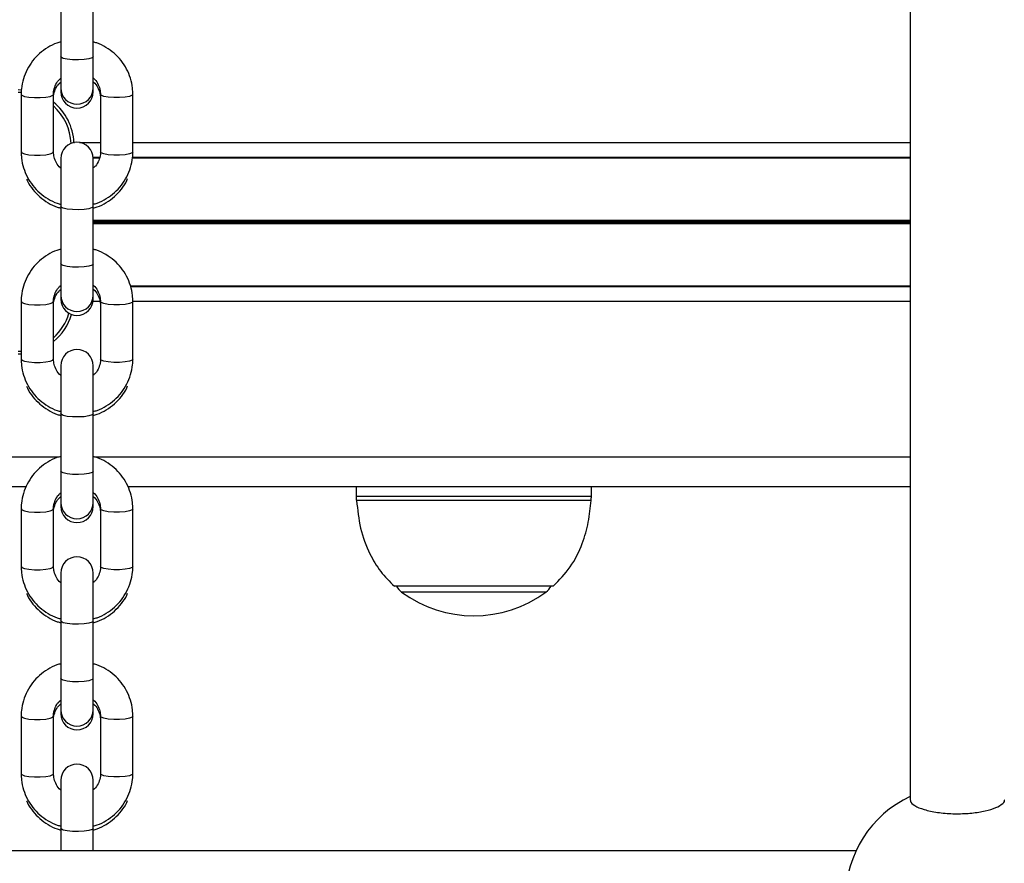
# Model space of a CAD drawing. Units: millimetres. Extents: x 1396 to 12452, y 298 to 18157.
# Drawn here: x 6509 to 6677, y 15610 to 15754 of the extents above; entities that cross this region are included whole.
import ezdxf

# ---------------------------------------------------------------- set-up
doc = ezdxf.new("R2010")
doc.units = ezdxf.units.MM
doc.header["$LTSCALE"] = 100

msp = doc.modelspace()

# ---------------------------------------------------------------- linework, layer by layer
at = {"color": 7, "linetype": 'Continuous', "lineweight": 25}
for p, q in [((6660.92, 15892.69), (6660.92, 15620.96)), ((6516.42, 15757.22), (6516.42, 15747.44)), ((6521.92, 15747.44), (6521.92, 15757.22)), ((6516.42, 15747.44), (6516.42, 15742.09)), ((6521.92, 15742.09), (6521.92, 15747.44)), ((6509.17, 15741.83), (6509.72, 15741.81)), ((6509.67, 15741.02), (6509.67, 15731.24)), ((6515.17, 15731.24), (6515.17, 15741.02)), ((6516.42, 15742.09), (6516.42, 15741.44)), ((6521.92, 15741.44), (6521.92, 15742.09)), ((6523.17, 15741.02), (6523.17, 15731.24)), ((6528.67, 15731.24), (6528.67, 15741.02)), ((6509.67, 15731.24), (6509.67, 15730.58)), ((6528.67, 15730.58), (6528.67, 15731.24)), ((6516.42, 15730.11), (6516.42, 15721.96)), ((6521.91, 15730.34), (6523.02, 15730.34)), ((6521.92, 15721.96), (6521.92, 15730.11)), ((6528.66, 15730.34), (6660.92, 15730.34)), ((6516.42, 15721.96), (6516.42, 15712.18)), ((6521.92, 15712.18), (6521.92, 15721.96)), ((6516.42, 15712.18), (6516.42, 15706.83)), ((6521.92, 15706.83), (6521.92, 15712.18)), ((6528.3, 15708.32), (6660.92, 15708.32)), ((6509.67, 15705.75), (6509.67, 15695.97)), ((6515.17, 15695.97), (6515.17, 15705.75)), ((6516.42, 15706.83), (6516.42, 15706.17)), ((6521.92, 15706.17), (6521.92, 15706.83)), ((6523.17, 15705.75), (6523.17, 15695.97)), ((6528.67, 15695.97), (6528.67, 15705.75)), ((6509.67, 15696.84), (6509.17, 15696.83)), ((6509.67, 15695.97), (6509.67, 15695.32)), ((6528.67, 15695.32), (6528.67, 15695.97)), ((6516.42, 15694.85), (6516.42, 15686.7)), ((6521.92, 15686.7), (6521.92, 15694.85)), ((6516.42, 15686.7), (6516.42, 15676.91)), ((6521.92, 15676.91), (6521.92, 15686.7)), ((6516.42, 15676.91), (6516.42, 15671.57)), ((6521.92, 15671.57), (6521.92, 15676.91)), ((6376.92, 15674.33), (6510.54, 15674.33)), ((6527.8, 15674.33), (6660.92, 15674.33)), ((6566.67, 15674.33), (6566.67, 15672.67)), ((6606.67, 15672.67), (6606.67, 15674.33)), ((6516.42, 15671.57), (6516.42, 15670.91)), ((6521.92, 15670.91), (6521.92, 15671.57)), ((6509.67, 15670.49), (6509.67, 15660.71)), ((6515.17, 15660.71), (6515.17, 15670.49)), ((6523.17, 15670.49), (6523.17, 15660.71)), ((6528.67, 15660.71), (6528.67, 15670.49)), ((6509.67, 15660.71), (6509.67, 15660.05)), ((6528.67, 15660.05), (6528.67, 15660.71)), ((6516.42, 15659.59), (6516.42, 15651.43)), ((6521.92, 15651.43), (6521.92, 15659.59)), ((6600.17, 15657.33), (6573.17, 15657.33)), ((6516.42, 15651.43), (6516.42, 15641.65)), ((6521.92, 15641.65), (6521.92, 15651.43)), ((6516.42, 15641.65), (6516.42, 15636.31)), ((6521.92, 15636.31), (6521.92, 15641.65)), ((6516.42, 15636.31), (6516.42, 15635.65)), ((6521.92, 15635.65), (6521.92, 15636.31)), ((6509.67, 15635.23), (6509.67, 15625.45)), ((6515.17, 15625.45), (6515.17, 15635.23)), ((6523.17, 15635.23), (6523.17, 15625.45)), ((6528.67, 15625.45), (6528.67, 15635.23)), ((6509.67, 15625.45), (6509.67, 15624.79)), ((6528.67, 15624.79), (6528.67, 15625.45)), ((6516.42, 15624.32), (6516.42, 15616.17)), ((6521.92, 15616.17), (6521.92, 15624.32)), ((6516.42, 15616.17), (6516.42, 15612.33)), ((6521.92, 15612.33), (6521.92, 15616.17)), ((6651.69, 15612.33), (6386.16, 15612.33))]:
    msp.add_line(p, q, dxfattribs=at)
at = {"color": 8, "linetype": 'Continuous', "lineweight": 25}
for p, q in [((6509.7, 15741.31), (6509.17, 15741.33)), ((6518.66, 15732.83), (6518.75, 15732.83)), ((6519.6, 15732.83), (6523.17, 15732.83)), ((6528.67, 15732.83), (6660.92, 15732.83)), ((6521.92, 15730.2), (6522.99, 15730.2)), ((6528.65, 15730.2), (6660.92, 15730.2)), ((6521.92, 15719.63), (6660.92, 15719.63)), ((6521.92, 15719.53), (6660.92, 15719.53)), ((6521.92, 15719.43), (6660.92, 15719.43)), ((6521.92, 15719.23), (6660.92, 15719.23)), ((6521.92, 15719.13), (6660.92, 15719.13)), ((6521.92, 15719.02), (6660.92, 15719.02)), ((6528.27, 15708.45), (6660.92, 15708.45)), ((6521.9, 15705.83), (6523.09, 15705.83)), ((6528.67, 15705.83), (6660.92, 15705.83)), ((6509.17, 15697.33), (6509.67, 15697.34)), ((6376.92, 15679.33), (6516.15, 15679.33)), ((6522.21, 15679.33), (6660.92, 15679.33)), ((6566.67, 15672.67), (6606.67, 15672.67)), ((6606.65, 15671.93), (6566.7, 15671.93)), ((6591.38, 15656.35), (6574.4, 15656.35)), ((6598.95, 15656.35), (6591.38, 15656.35))]:
    msp.add_line(p, q, dxfattribs=at)
at = {"color": 8, "linetype": 'Continuous', "lineweight": 25, "flags": 128}
for points in [[(6521.92, 15747.44), (6521.74, 15747.23), (6521.21, 15747.05), (6520.4, 15746.93), (6519.43, 15746.87), (6518.42, 15746.89), (6517.52, 15746.98), (6516.84, 15747.14), (6516.47, 15747.33), (6516.42, 15747.44)], [(6509.67, 15741.02), (6509.78, 15740.86), (6510.23, 15740.67), (6510.98, 15740.53), (6511.92, 15740.46), (6512.93, 15740.46), (6513.87, 15740.53), (6514.62, 15740.67), (6515.07, 15740.86), (6515.17, 15741.01)], [(6528.67, 15741.02), (6528.57, 15740.86), (6528.12, 15740.67), (6527.37, 15740.53), (6526.43, 15740.46), (6525.42, 15740.46), (6524.48, 15740.53), (6523.73, 15740.67), (6523.28, 15740.86), (6523.17, 15741.01)], [(6509.67, 15731.24), (6509.78, 15731.08), (6510.23, 15730.89), (6510.98, 15730.75), (6511.92, 15730.67), (6512.93, 15730.67), (6513.87, 15730.75), (6514.62, 15730.89), (6515.07, 15731.08), (6515.17, 15731.24)], [(6528.67, 15731.24), (6528.57, 15731.08), (6528.12, 15730.89), (6527.37, 15730.75), (6526.43, 15730.67), (6525.42, 15730.67), (6524.48, 15730.75), (6523.73, 15730.89), (6523.28, 15731.08), (6523.17, 15731.24)], [(6521.92, 15721.96), (6521.74, 15721.75), (6521.21, 15721.57), (6520.4, 15721.45), (6519.43, 15721.39), (6518.42, 15721.41), (6517.52, 15721.5), (6516.84, 15721.66), (6516.47, 15721.85), (6516.42, 15721.96)], [(6521.92, 15712.18), (6521.74, 15711.97), (6521.21, 15711.79), (6520.4, 15711.66), (6519.43, 15711.61), (6518.42, 15711.63), (6517.52, 15711.72), (6516.84, 15711.88), (6516.47, 15712.07), (6516.42, 15712.18)], [(6509.67, 15705.75), (6509.78, 15705.6), (6510.23, 15705.41), (6510.98, 15705.27), (6511.92, 15705.19), (6512.93, 15705.19), (6513.87, 15705.27), (6514.62, 15705.41), (6515.07, 15705.6), (6515.17, 15705.75)], [(6528.67, 15705.75), (6528.57, 15705.6), (6528.12, 15705.41), (6527.37, 15705.27), (6526.43, 15705.19), (6525.42, 15705.19), (6524.48, 15705.27), (6523.73, 15705.41), (6523.28, 15705.6), (6523.17, 15705.75)], [(6509.67, 15695.97), (6509.78, 15695.82), (6510.23, 15695.63), (6510.98, 15695.49), (6511.92, 15695.41), (6512.93, 15695.41), (6513.87, 15695.49), (6514.62, 15695.63), (6515.07, 15695.82), (6515.17, 15695.97)], [(6528.67, 15695.97), (6528.57, 15695.82), (6528.12, 15695.63), (6527.37, 15695.49), (6526.43, 15695.41), (6525.42, 15695.41), (6524.48, 15695.49), (6523.73, 15695.63), (6523.28, 15695.82), (6523.17, 15695.97)], [(6521.92, 15686.7), (6521.74, 15686.49), (6521.21, 15686.31), (6520.4, 15686.18), (6519.43, 15686.13), (6518.42, 15686.15), (6517.52, 15686.24), (6516.84, 15686.39), (6516.47, 15686.59), (6516.42, 15686.7)], [(6521.92, 15676.91), (6521.74, 15676.71), (6521.21, 15676.53), (6520.4, 15676.4), (6519.43, 15676.35), (6518.42, 15676.36), (6517.52, 15676.46), (6516.84, 15676.61), (6516.47, 15676.81), (6516.42, 15676.91)], [(6509.67, 15670.49), (6509.78, 15670.34), (6510.23, 15670.15), (6510.98, 15670.01), (6511.92, 15669.93), (6512.93, 15669.93), (6513.87, 15670.01), (6514.62, 15670.15), (6515.07, 15670.34), (6515.17, 15670.49)], [(6528.67, 15670.49), (6528.57, 15670.34), (6528.12, 15670.15), (6527.37, 15670.01), (6526.43, 15669.93), (6525.42, 15669.93), (6524.48, 15670.01), (6523.73, 15670.15), (6523.28, 15670.34), (6523.17, 15670.49)], [(6509.67, 15660.71), (6509.78, 15660.55), (6510.23, 15660.37), (6510.98, 15660.23), (6511.92, 15660.15), (6512.93, 15660.15), (6513.87, 15660.23), (6514.62, 15660.37), (6515.07, 15660.55), (6515.17, 15660.71)], [(6528.67, 15660.71), (6528.57, 15660.55), (6528.12, 15660.37), (6527.37, 15660.23), (6526.43, 15660.15), (6525.42, 15660.15), (6524.48, 15660.23), (6523.73, 15660.37), (6523.28, 15660.55), (6523.17, 15660.71)], [(6521.92, 15651.43), (6521.74, 15651.23), (6521.21, 15651.05), (6520.4, 15650.92), (6519.43, 15650.86), (6518.42, 15650.88), (6517.52, 15650.98), (6516.84, 15651.13), (6516.47, 15651.33), (6516.42, 15651.43)], [(6521.92, 15641.65), (6521.74, 15641.45), (6521.21, 15641.27), (6520.4, 15641.14), (6519.43, 15641.08), (6518.42, 15641.1), (6517.52, 15641.2), (6516.84, 15641.35), (6516.47, 15641.55), (6516.42, 15641.65)], [(6509.67, 15635.23), (6509.78, 15635.07), (6510.23, 15634.89), (6510.98, 15634.74), (6511.92, 15634.67), (6512.93, 15634.67), (6513.87, 15634.74), (6514.62, 15634.89), (6515.07, 15635.07), (6515.17, 15635.23)], [(6528.67, 15635.23), (6528.57, 15635.07), (6528.12, 15634.89), (6527.37, 15634.74), (6526.43, 15634.67), (6525.42, 15634.67), (6524.48, 15634.74), (6523.73, 15634.89), (6523.28, 15635.07), (6523.17, 15635.23)], [(6509.67, 15625.45), (6509.78, 15625.29), (6510.23, 15625.1), (6510.98, 15624.96), (6511.92, 15624.89), (6512.93, 15624.89), (6513.87, 15624.96), (6514.62, 15625.1), (6515.07, 15625.29), (6515.17, 15625.45)], [(6528.67, 15625.45), (6528.57, 15625.29), (6528.12, 15625.1), (6527.37, 15624.96), (6526.43, 15624.89), (6525.42, 15624.89), (6524.48, 15624.96), (6523.73, 15625.1), (6523.28, 15625.29), (6523.17, 15625.45)], [(6521.92, 15616.17), (6521.74, 15615.96), (6521.21, 15615.79), (6520.4, 15615.66), (6519.43, 15615.6), (6518.42, 15615.62), (6517.52, 15615.72), (6516.84, 15615.87), (6516.47, 15616.07), (6516.42, 15616.17)]]:
    msp.add_lwpolyline(points, dxfattribs=at)
at = {"color": 7, "linetype": 'Continuous', "lineweight": 25}
for centre, radius, start, end in [((6519.17, 15742.09), 2.75, 180, 0), ((6519.17, 15741.44), 2.75, 180, 0), ((6509.17, 15732.33), 9.5, 2.9236, 50.8326), ((6519.17, 15730.11), 2.75, 0, 180), ((6519.17, 15706.83), 2.75, 180, 0), ((6519.17, 15706.17), 2.75, 180, 0), ((6509.17, 15706.33), 9.5, 309.1674, 343.1614), ((6519.17, 15694.85), 2.75, 0, 180), ((6576.67, 15672.67), 10, 180, 184.2523), ((6596.67, 15672.67), 10, 355.7477, 0), ((6519.17, 15671.57), 2.75, 180, 0), ((6519.17, 15670.91), 2.75, 180, 0), ((6519.17, 15659.59), 2.75, 0, 180), ((6576.17, 15658.76), 3, 208.5711, 233.6737), ((6597.17, 15658.76), 3, 306.3263, 331.4289), ((6586.67, 15673.04), 20.73, 233.6737, 306.3263), ((6519.17, 15636.31), 2.75, 180, 0), ((6519.17, 15635.65), 2.75, 180, 0), ((6519.17, 15624.32), 2.75, 0, 180), ((6668.92, 15604.33), 19, 114.9011, 245.0989)]:
    msp.add_arc(centre, radius, start, end, dxfattribs=at)
at = {"color": 8, "linetype": 'Continuous', "lineweight": 25}
for centre, start, end in [((6509.17, 15732.33), 2.1769, 48.1889), ((6509.17, 15706.33), 311.8111, 343.5917)]:
    msp.add_arc(centre, 9, start, end, dxfattribs=at)
at = {"color": 7, "linetype": 'Continuous', "lineweight": 25}
for points, knots in [([(6516.42, 15749.93), (6516.2, 15749.87), (6515.41, 15749.67), (6514.17, 15749.01), (6512.77, 15748), (6511.58, 15746.73), (6510.65, 15745.27), (6510.01, 15743.67), (6509.71, 15742.23), (6509.68, 15741.34), (6509.67, 15741.02)], [0, 0, 0, 0, 0.058009, 0.201871, 0.345671, 0.489333, 0.632808, 0.77609, 0.919162, 1, 1, 1, 1]), ([(6528.67, 15741.02), (6528.66, 15741.37), (6528.63, 15742.29), (6528.31, 15743.76), (6527.65, 15745.35), (6526.71, 15746.79), (6525.53, 15748.04), (6524.12, 15749.05), (6522.9, 15749.69), (6522.13, 15749.88), (6521.92, 15749.93)], [0, 0, 0, 0, 0.089129, 0.231789, 0.374529, 0.517315, 0.660205, 0.803277, 0.946534, 1, 1, 1, 1]), ([(6515.17, 15741.02), (6515.18, 15741.16), (6515.2, 15741.66), (6515.44, 15742.5), (6515.88, 15743.31), (6516.3, 15743.65), (6516.42, 15743.76)], [0, 0, 0, 0, 0.139778, 0.491645, 0.84321, 1, 1, 1, 1]), ([(6515.17, 15740.36), (6515.18, 15740.5), (6515.2, 15741.01), (6515.44, 15741.85), (6515.88, 15742.65), (6516.3, 15743), (6516.42, 15743.1)], [0, 0, 0, 0, 0.1397474, 0.491625, 0.8432289, 1, 1, 1, 1]), ([(6521.92, 15743.8), (6521.95, 15743.78), (6522.27, 15743.55), (6522.7, 15742.9), (6523.11, 15741.97), (6523.15, 15741.32), (6523.17, 15741.02)], [0, 0, 0, 0, 0.028416, 0.368347, 0.711671, 1, 1, 1, 1]), ([(6521.92, 15743.14), (6521.95, 15743.12), (6522.27, 15742.89), (6522.7, 15742.25), (6523.11, 15741.31), (6523.15, 15740.66), (6523.17, 15740.36)], [0, 0, 0, 0, 0.028422, 0.368375, 0.711702, 1, 1, 1, 1]), ([(6509.67, 15731.24), (6509.69, 15730.88), (6509.72, 15729.96), (6510.04, 15728.49), (6510.69, 15726.9), (6511.63, 15725.46), (6512.82, 15724.21), (6514.22, 15723.21), (6515.45, 15722.57), (6516.22, 15722.37), (6516.42, 15722.32)], [0, 0, 0, 0, 0.08912, 0.231782, 0.374522, 0.51731, 0.660208, 0.803275, 0.946534, 1, 1, 1, 1]), ([(6516.42, 15728.45), (6516.4, 15728.47), (6516.08, 15728.7), (6515.65, 15729.35), (6515.24, 15730.28), (6515.19, 15730.94), (6515.17, 15731.24)], [0, 0, 0, 0, 0.028374, 0.368345, 0.711689, 1, 1, 1, 1]), ([(6523.17, 15731.24), (6523.17, 15731.09), (6523.15, 15730.59), (6522.91, 15729.75), (6522.47, 15728.95), (6522.05, 15728.6), (6521.92, 15728.49)], [0, 0, 0, 0, 0.139748, 0.491627, 0.843211, 1, 1, 1, 1]), ([(6521.92, 15722.32), (6522.15, 15722.38), (6522.94, 15722.58), (6524.18, 15723.24), (6525.58, 15724.26), (6526.76, 15725.53), (6527.7, 15726.98), (6528.34, 15728.58), (6528.64, 15730.02), (6528.66, 15730.91), (6528.67, 15731.24)], [0, 0, 0, 0, 0.058008, 0.201872, 0.345675, 0.48933, 0.632814, 0.776088, 0.919171, 1, 1, 1, 1]), ([(6510.6, 15726.61), (6510.65, 15726.49), (6510.9, 15725.85), (6511.65, 15724.81), (6512.82, 15723.55), (6514.22, 15722.55), (6515.45, 15721.91), (6516.22, 15721.72), (6516.42, 15721.66)], [0, 0, 0, 0, 0.046375, 0.264071, 0.481932, 0.700058, 0.918483, 1, 1, 1, 1]), ([(6521.92, 15721.67), (6522.15, 15721.72), (6522.94, 15721.93), (6524.18, 15722.58), (6525.59, 15723.6), (6526.75, 15724.88), (6527.49, 15725.93), (6527.74, 15726.57), (6527.78, 15726.68)], [0, 0, 0, 0, 0.087501, 0.304509, 0.521425, 0.738128, 0.954551, 1, 1, 1, 1]), ([(6516.42, 15714.67), (6516.2, 15714.61), (6515.41, 15714.41), (6514.17, 15713.75), (6512.77, 15712.73), (6511.58, 15711.46), (6510.65, 15710.01), (6510.01, 15708.41), (6509.71, 15706.97), (6509.68, 15706.08), (6509.67, 15705.75)], [0, 0, 0, 0, 0.058008, 0.20187, 0.345672, 0.489325, 0.632808, 0.776083, 0.919162, 1, 1, 1, 1]), ([(6528.67, 15705.75), (6528.66, 15706.11), (6528.63, 15707.03), (6528.31, 15708.5), (6527.65, 15710.09), (6526.71, 15711.53), (6525.53, 15712.78), (6524.12, 15713.78), (6522.9, 15714.42), (6522.13, 15714.62), (6521.92, 15714.67)], [0, 0, 0, 0, 0.089126, 0.231789, 0.374528, 0.517312, 0.660211, 0.803277, 0.946534, 1, 1, 1, 1]), ([(6515.17, 15705.75), (6515.18, 15705.9), (6515.2, 15706.4), (6515.44, 15707.24), (6515.88, 15708.04), (6516.3, 15708.39), (6516.42, 15708.5)], [0, 0, 0, 0, 0.139752, 0.491644, 0.843216, 1, 1, 1, 1]), ([(6515.17, 15705.1), (6515.18, 15705.24), (6515.2, 15705.74), (6515.44, 15706.58), (6515.88, 15707.39), (6516.3, 15707.73), (6516.42, 15707.84)], [0, 0, 0, 0, 0.139748, 0.491627, 0.843211, 1, 1, 1, 1]), ([(6521.92, 15708.54), (6521.95, 15708.52), (6522.27, 15708.29), (6522.7, 15707.64), (6523.11, 15706.71), (6523.15, 15706.05), (6523.17, 15705.75)], [0, 0, 0, 0, 0.028402, 0.368337, 0.711667, 1, 1, 1, 1]), ([(6521.92, 15707.88), (6521.95, 15707.86), (6522.27, 15707.63), (6522.7, 15706.98), (6523.11, 15706.05), (6523.15, 15705.4), (6523.17, 15705.1)], [0, 0, 0, 0, 0.028423, 0.368363, 0.711697, 1, 1, 1, 1]), ([(6509.67, 15695.97), (6509.69, 15695.62), (6509.72, 15694.7), (6510.04, 15693.23), (6510.69, 15691.64), (6511.63, 15690.2), (6512.82, 15688.95), (6514.22, 15687.94), (6515.45, 15687.3), (6516.22, 15687.11), (6516.42, 15687.06)], [0, 0, 0, 0, 0.089128, 0.231789, 0.374528, 0.517315, 0.660211, 0.803277, 0.946534, 1, 1, 1, 1]), ([(6516.42, 15693.19), (6516.4, 15693.21), (6516.08, 15693.44), (6515.65, 15694.09), (6515.24, 15695.02), (6515.19, 15695.67), (6515.17, 15695.97)], [0, 0, 0, 0, 0.0283729, 0.3683451, 0.7116704, 1, 1, 1, 1]), ([(6523.17, 15695.97), (6523.17, 15695.83), (6523.15, 15695.33), (6522.91, 15694.49), (6522.47, 15693.68), (6522.05, 15693.34), (6521.92, 15693.23)], [0, 0, 0, 0, 0.139777, 0.491642, 0.843234, 1, 1, 1, 1]), ([(6521.92, 15687.06), (6522.15, 15687.12), (6522.94, 15687.32), (6524.18, 15687.98), (6525.58, 15688.99), (6526.76, 15690.26), (6527.7, 15691.72), (6528.34, 15693.32), (6528.64, 15694.76), (6528.66, 15695.65), (6528.67, 15695.97)], [0, 0, 0, 0, 0.058008, 0.201871, 0.345671, 0.489326, 0.632808, 0.776081, 0.919162, 1, 1, 1, 1]), ([(6510.6, 15691.35), (6510.65, 15691.23), (6510.9, 15690.59), (6511.65, 15689.55), (6512.82, 15688.29), (6514.22, 15687.29), (6515.45, 15686.65), (6516.22, 15686.45), (6516.42, 15686.4)], [0, 0, 0, 0, 0.046375, 0.264075, 0.481932, 0.700058, 0.918483, 1, 1, 1, 1]), ([(6521.92, 15686.4), (6522.15, 15686.46), (6522.94, 15686.66), (6524.18, 15687.32), (6525.59, 15688.33), (6526.75, 15689.61), (6527.49, 15690.66), (6527.74, 15691.31), (6527.78, 15691.42)], [0, 0, 0, 0, 0.087503, 0.304511, 0.521425, 0.738131, 0.954555, 1, 1, 1, 1]), ([(6516.42, 15679.41), (6516.2, 15679.35), (6515.41, 15679.15), (6514.17, 15678.49), (6512.77, 15677.47), (6511.58, 15676.2), (6510.65, 15674.75), (6510.01, 15673.15), (6509.71, 15671.71), (6509.68, 15670.81), (6509.67, 15670.49)], [0, 0, 0, 0, 0.058008, 0.201873, 0.345675, 0.489329, 0.632814, 0.776091, 0.919171, 1, 1, 1, 1]), ([(6528.67, 15670.49), (6528.66, 15670.85), (6528.63, 15671.77), (6528.31, 15673.24), (6527.65, 15674.82), (6526.71, 15676.26), (6525.53, 15677.52), (6524.12, 15678.52), (6522.9, 15679.16), (6522.13, 15679.35), (6521.92, 15679.41)], [0, 0, 0, 0, 0.0891168, 0.2317818, 0.3745224, 0.5173078, 0.6602078, 0.8032753, 0.946533, 1, 1, 1, 1]), ([(6515.17, 15670.49), (6515.18, 15670.64), (6515.2, 15671.14), (6515.44, 15671.98), (6515.88, 15672.78), (6516.3, 15673.13), (6516.42, 15673.24)], [0, 0, 0, 0, 0.139723, 0.491627, 0.843211, 1, 1, 1, 1]), ([(6515.17, 15669.84), (6515.18, 15669.98), (6515.2, 15670.48), (6515.44, 15671.32), (6515.88, 15672.12), (6516.3, 15672.47), (6516.42, 15672.58)], [0, 0, 0, 0, 0.13972, 0.491615, 0.843191, 1, 1, 1, 1]), ([(6521.92, 15673.27), (6521.95, 15673.26), (6522.27, 15673.03), (6522.7, 15672.38), (6523.11, 15671.45), (6523.15, 15670.79), (6523.17, 15670.49)], [0, 0, 0, 0, 0.028403, 0.36835, 0.711691, 1, 1, 1, 1]), ([(6521.92, 15672.62), (6521.95, 15672.6), (6522.27, 15672.37), (6522.7, 15671.72), (6523.11, 15670.79), (6523.15, 15670.13), (6523.17, 15669.84)], [0, 0, 0, 0, 0.028423, 0.368363, 0.711697, 1, 1, 1, 1]), ([(6566.73, 15671.92), (6566.9, 15670.34), (6567.23, 15667.21), (6568.72, 15663.13), (6570.72, 15659.78), (6572.36, 15658.14), (6573.17, 15657.33)], [0, 0, 0, 0, 0.289875, 0.575928, 0.78903, 1, 1, 1, 1]), ([(6600.17, 15657.33), (6601.2, 15658.38), (6603.27, 15660.52), (6605.14, 15664.37), (6606.26, 15668.22), (6606.5, 15670.7), (6606.62, 15671.93)], [0, 0, 0, 0, 0.268122, 0.543142, 0.774101, 1, 1, 1, 1]), ([(6509.67, 15660.71), (6509.69, 15660.36), (6509.72, 15659.43), (6510.04, 15657.97), (6510.69, 15656.38), (6511.63, 15654.94), (6512.82, 15653.68), (6514.22, 15652.68), (6515.45, 15652.04), (6516.22, 15651.85), (6516.42, 15651.8)], [0, 0, 0, 0, 0.089126, 0.23179, 0.374527, 0.517313, 0.660205, 0.803276, 0.946533, 1, 1, 1, 1]), ([(6516.42, 15657.93), (6516.4, 15657.95), (6516.08, 15658.18), (6515.65, 15658.83), (6515.24, 15659.76), (6515.19, 15660.41), (6515.17, 15660.71)], [0, 0, 0, 0, 0.028374, 0.368354, 0.711664, 1, 1, 1, 1]), ([(6523.17, 15660.71), (6523.17, 15660.57), (6523.15, 15660.06), (6522.91, 15659.23), (6522.47, 15658.42), (6522.05, 15658.07), (6521.92, 15657.97)], [0, 0, 0, 0, 0.1397535, 0.491624, 0.8431912, 1, 1, 1, 1]), ([(6521.92, 15651.8), (6522.15, 15651.86), (6522.94, 15652.06), (6524.18, 15652.71), (6525.58, 15653.73), (6526.76, 15655), (6527.7, 15656.46), (6528.34, 15658.06), (6528.64, 15659.5), (6528.66, 15660.39), (6528.67, 15660.71)], [0, 0, 0, 0, 0.058008, 0.201872, 0.345672, 0.489327, 0.63281, 0.776093, 0.919165, 1, 1, 1, 1]), ([(6510.6, 15656.08), (6510.65, 15655.97), (6510.9, 15655.33), (6511.65, 15654.29), (6512.82, 15653.03), (6514.22, 15652.03), (6515.45, 15651.39), (6516.22, 15651.19), (6516.42, 15651.14)], [0, 0, 0, 0, 0.046371, 0.264072, 0.481929, 0.700056, 0.918482, 1, 1, 1, 1]), ([(6521.92, 15651.14), (6522.15, 15651.2), (6522.94, 15651.4), (6524.18, 15652.06), (6525.59, 15653.07), (6526.75, 15654.35), (6527.49, 15655.4), (6527.74, 15656.05), (6527.78, 15656.16)], [0, 0, 0, 0, 0.087501, 0.304518, 0.521424, 0.738131, 0.954555, 1, 1, 1, 1]), ([(6516.42, 15644.14), (6516.2, 15644.09), (6515.41, 15643.88), (6514.17, 15643.23), (6512.77, 15642.21), (6511.58, 15640.94), (6510.65, 15639.48), (6510.01, 15637.89), (6509.71, 15636.44), (6509.68, 15635.55), (6509.67, 15635.23)], [0, 0, 0, 0, 0.058008, 0.201873, 0.345675, 0.489332, 0.632816, 0.776091, 0.919174, 1, 1, 1, 1]), ([(6528.67, 15635.23), (6528.66, 15635.59), (6528.63, 15636.51), (6528.31, 15637.98), (6527.65, 15639.56), (6526.71, 15641), (6525.53, 15642.26), (6524.12, 15643.26), (6522.9, 15643.9), (6522.13, 15644.09), (6521.92, 15644.14)], [0, 0, 0, 0, 0.0891168, 0.2317819, 0.37452, 0.5173079, 0.660208, 0.8032739, 0.946533, 1, 1, 1, 1]), ([(6515.17, 15635.23), (6515.18, 15635.37), (6515.2, 15635.88), (6515.44, 15636.72), (6515.88, 15637.52), (6516.3, 15637.87), (6516.42, 15637.98)], [0, 0, 0, 0, 0.139723, 0.491627, 0.843211, 1, 1, 1, 1]), ([(6515.17, 15634.57), (6515.18, 15634.72), (6515.2, 15635.22), (6515.44, 15636.06), (6515.88, 15636.86), (6516.3, 15637.21), (6516.42, 15637.32)], [0, 0, 0, 0, 0.13972, 0.491615, 0.843191, 1, 1, 1, 1]), ([(6521.92, 15638.01), (6521.95, 15637.99), (6522.27, 15637.76), (6522.7, 15637.12), (6523.11, 15636.18), (6523.15, 15635.53), (6523.17, 15635.23)], [0, 0, 0, 0, 0.028423, 0.368384, 0.711696, 1, 1, 1, 1]), ([(6521.92, 15637.35), (6521.95, 15637.34), (6522.27, 15637.11), (6522.7, 15636.46), (6523.11, 15635.53), (6523.15, 15634.87), (6523.17, 15634.57)], [0, 0, 0, 0, 0.028423, 0.368384, 0.711696, 1, 1, 1, 1]), ([(6509.67, 15625.45), (6509.69, 15625.09), (6509.72, 15624.17), (6510.04, 15622.7), (6510.69, 15621.12), (6511.63, 15619.68), (6512.82, 15618.42), (6514.22, 15617.42), (6515.45, 15616.78), (6516.22, 15616.59), (6516.42, 15616.53)], [0, 0, 0, 0, 0.089126, 0.23179, 0.37453, 0.517314, 0.660206, 0.803272, 0.946533, 1, 1, 1, 1]), ([(6516.42, 15622.67), (6516.4, 15622.69), (6516.08, 15622.91), (6515.65, 15623.56), (6515.24, 15624.5), (6515.19, 15625.15), (6515.17, 15625.45)], [0, 0, 0, 0, 0.028373, 0.368333, 0.711665, 1, 1, 1, 1]), ([(6523.17, 15625.45), (6523.17, 15625.31), (6523.15, 15624.8), (6522.91, 15623.96), (6522.47, 15623.16), (6522.05, 15622.81), (6521.92, 15622.7)], [0, 0, 0, 0, 0.139753, 0.491647, 0.843192, 1, 1, 1, 1]), ([(6521.92, 15616.54), (6522.15, 15616.59), (6522.94, 15616.8), (6524.18, 15617.45), (6525.58, 15618.47), (6526.76, 15619.74), (6527.7, 15621.2), (6528.34, 15622.79), (6528.64, 15624.24), (6528.66, 15625.13), (6528.67, 15625.45)], [0, 0, 0, 0, 0.0580078, 0.2018716, 0.345672, 0.4893326, 0.6328074, 0.7760924, 0.9191617, 1, 1, 1, 1]), ([(6510.6, 15620.82), (6510.65, 15620.71), (6510.9, 15620.07), (6511.65, 15619.03), (6512.82, 15617.76), (6514.22, 15616.76), (6515.45, 15616.12), (6516.22, 15615.93), (6516.42, 15615.88)], [0, 0, 0, 0, 0.046388, 0.264082, 0.481939, 0.700063, 0.918483, 1, 1, 1, 1]), ([(6521.92, 15615.88), (6522.15, 15615.94), (6522.94, 15616.14), (6524.18, 15616.8), (6525.59, 15617.81), (6526.75, 15619.09), (6527.49, 15620.14), (6527.74, 15620.79), (6527.78, 15620.9)], [0, 0, 0, 0, 0.087501, 0.304518, 0.521424, 0.738131, 0.954555, 1, 1, 1, 1]), ([(6661.01, 15620.96), (6660.99, 15620.9), (6660.86, 15620.59), (6661.58, 15620), (6663.15, 15619.32), (6665.47, 15618.83), (6668.13, 15618.6), (6670.79, 15618.66), (6673.21, 15618.98), (6675.22, 15619.5), (6676.49, 15620.18), (6677.07, 15620.7), (6676.91, 15620.95), (6676.9, 15620.96)], [0, 0, 0, 0, 0.029222, 0.141717, 0.254552, 0.364886, 0.470694, 0.572434, 0.673029, 0.775866, 0.882907, 0.993936, 1, 1, 1, 1])]:
    msp.add_open_spline(points, degree=3, knots=knots, dxfattribs=at)

doc.saveas('drawing.dxf')
